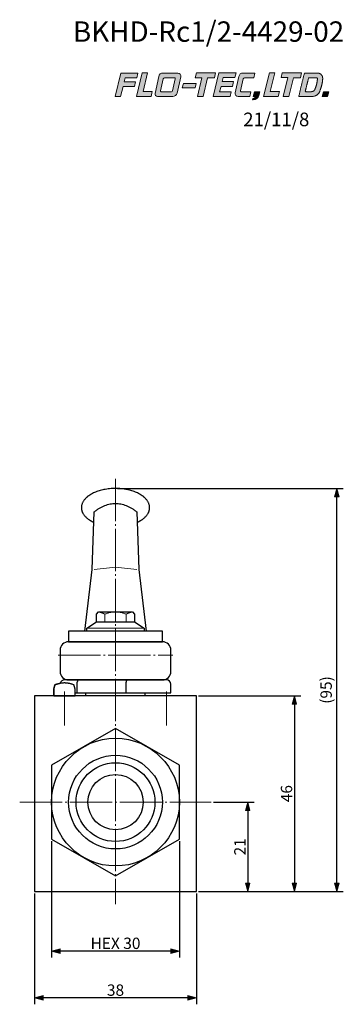
# Model space of a CAD drawing. Units: millimetres. Extents: x -167 to 144, y -102 to 129.
# Drawn here: x 68 to 144, y -102 to 129 of the extents above; entities that cross this region are included whole.
import ezdxf

# ---------------------------------------------------------------- set-up
doc = ezdxf.new("R2010")
doc.units = ezdxf.units.MM
doc.header["$PDMODE"] = 1
doc.header["$PDSIZE"] = -2
doc.linetypes.add('破線の種類-9', pattern=[11.75, 10, -0.7000000000000002, 0.3499999999999994, -0.7000000000000002])
for name, color, linetype in [('Dimension', 7, 'Continuous'), ('Lever', 7, 'Continuous'), ('Paper 和文', 7, 'Continuous'), ('Valve', 7, 'Continuous')]:
    doc.layers.add(name, color=color, linetype=linetype)
doc.styles.add('Osaka', font='txt', dxfattribs={"bigfont": 'Osaka'})
doc.styles.add('ＶＷゴシック Std W5', font='ＶＷゴシック Std W5')
doc.dimstyles.new('FLO-TEC', dxfattribs={"dimtxt": 2.664207175925926, "dimasz": 1.9998779296875, "dimexe": 1.5, "dimexo": 0.4999999999999999, "dimgap": 0.4999999999999999, "dimtad": 1, "dimdec": 3, "dimdsep": 46, "dimtxsty": 'Osaka', "dimblk": 'VW_FILLEDARROW', "dimblk1": 'VW_FILLEDARROW', "dimblk2": 'VW_FILLEDARROW', "dimcen": 0, "dimadec": 0, "dimazin": 0, "dimtfac": 0.75, "dimtdec": 3, "dimtix": 1, "dimtofl": 0, "dimtmove": 0, "dimatfit": 0, "dimldrblk": 'VW_FILLEDARROW', "dimfxl": 1, "dimfrac": 2, "dimtolj": 1, "dimarcsym": 0})

# ---------------------------------------------------------------- blocks, each defined once
blk = doc.blocks.new('グループ')
at = {"linetype": 'Continuous', "lineweight": 0, "transparency": 33554687}
for points in [[(88.74778117760678, 115.1017114179378), (92.75528850182553, 115.1017114179378), (92.48243693932554, 114.0137158124858), (89.74293145972484, 114.0137158124691), (89.51062867109636, 113.0655566327816), (92.19632175920401, 113.0655566327816), (91.93749173533249, 111.9639184491879), (89.25217760772833, 111.9639184491879), (88.6659257088568, 109.6079209991011), (87.38428128611375, 109.6079209991011), (88.74778117760678, 115.1017114179378)], [(93.73641724531512, 115.1392285077816), (95.00479805043665, 115.1392285077816), (93.94067695668664, 110.7599609296566), (96.09506741892625, 110.7599609296566), (95.82183689592276, 109.6079209991295), (92.38693889245056, 109.6079209991011), (93.73641724531512, 115.1392285077816)], [(106.4588792678846, 115.1574186119483), (110.9927627314262, 115.1574186119483), (110.7024789857665, 114.0220529435455), (109.1021287796033, 114.0220529435455), (108.0391445673638, 109.6079209991011), (106.7214988967908, 109.6079209991011), (107.7568189922769, 114.0220529435455), (106.1682165617214, 114.0220529435455), (106.4588792678846, 115.1574186119483)], [(111.7563681459228, 115.1407443497955), (115.7894553041259, 115.1407443497955), (115.5249408727023, 114.0743494930247), (112.7638346444037, 114.0743494930247), (112.517320836895, 113.1170952612538), (115.2164670228759, 113.1170952612538), (114.9538473939697, 111.9813506323476), (112.2547012079887, 111.9813506323476), (111.9291741355061, 110.6932638810455), (114.6635636483099, 110.6932638810455), (114.4187551630669, 109.6079209991011), (110.4015843460096, 109.6079209991011), (111.7563681459228, 115.1407443497955)], [(123.6047577672335, 115.1324072187192), (124.8780650589002, 115.1324072187192), (123.823417977737, 110.7527606800907), (125.9850086895426, 110.7527606800907), (125.713294008553, 109.6079209991011), (122.2518687698377, 109.6079209991011), (123.6047577672335, 115.1324072187192)], [(126.6497054126328, 115.1399864288358), (131.1915470467474, 115.1399864288358), (130.9016422615912, 114.00537868144), (129.2918180428412, 114.00537868144), (128.2136754104627, 109.6079209991483), (126.886555727303, 109.6079209991011), (127.9578770706189, 114.0228108645997), (126.3654850350287, 114.0228108645997), (126.6497054126328, 115.1399864288358)], [(103.4135526619818, 112.6687849856462), (106.4497842158012, 112.6687849856462), (106.1860277053846, 111.6099693389448), (103.1596491246554, 111.6099693389448), (103.4135526619818, 112.6687849856462)], [(136.2980398310356, 110.7110750247087), (137.5603572681016, 110.7110750247087), (137.2734841669731, 109.6079209991011), (136.0331464391085, 109.6227004587365), (136.2980398310356, 110.7110750247087)]]:
    blk.add_hatch(color=7, dxfattribs=at).paths.add_polyline_path(points)
h = blk.add_hatch(color=7, dxfattribs=at)
edge = h.paths.add_edge_path()
edge.add_line((97.63045614146876, 114.3210880743178), (96.76094337854079, 110.3358212442311))
edge.add_arc((97.34715283538678, 110.207920999101), 0.5999999999999969, 167.691984182572, 218.8459920912872)
edge.add_arc((97.34715283538677, 110.207920999101), 0.5999999999999783, 218.8459920912866, 269.9999999999997)
edge.add_line((97.34715283538677, 109.6079209991011), (100.9503525442758, 109.6079209991011))
edge.add_arc((100.9503525442759, 110.607920999101), 0.9999999999999826, 269.9999999999994, 347.4436197330575)
edge.add_line((101.9264350975691, 110.3905207940494), (102.7873250203612, 114.2557408555649))
edge.add_arc((102.1040672330559, 114.4079209991011), 0.7000000000000414, 347.443619733059, 398.7218098665282)
edge.add_arc((102.1040672330559, 114.4079209991011), 0.7000000000000031, 38.72180986652859, 90.00000000000009)
edge.add_line((102.1040672330559, 115.1079209991011), (98.60747190287877, 115.1079209991011))
edge.add_arc((98.60747190287874, 114.1079209991011), 0.9999999999999967, 89.99999999999861, 167.6919841825728)
edge.add_line((97.63045614146876, 114.3210880743178), (97.63045614146876, 114.3210880743178))
edge = h.paths.add_edge_path()
edge.add_arc((98.25159663703683, 110.9079209991011), 0.1999999999999964, 218.7193773003487, 270.0000000000087, ccw=False)
edge.add_arc((98.25159663703683, 110.9079209991011), 0.1999999999999856, 167.4387546006855, 218.7193773003442, ccw=False)
edge.add_line((98.05638381908435, 110.9514176162919), (98.68511561689974, 113.7731659248873))
edge.add_arc((98.97793484382846, 113.7079209991011), 0.2999999999999938, 90.0000000000008, 167.4387546006831, ccw=False)
edge.add_line((98.97793484382846, 114.0079209991011), (101.3266828369343, 114.0079209991011))
edge.add_arc((101.3266828369343, 113.8079209991011), 0.1999999999999865, 38.61000753979238, 90.00000000000279, ccw=False)
edge.add_arc((101.3266828369343, 113.8079209991011), 0.2000000000000047, -12.779984920413199, 38.61000753978948, ccw=False)
edge.add_line((101.52172817456, 113.7636794318767), (100.8815947169581, 110.9415586482645))
edge.add_arc((100.5890267105195, 111.0079209991011), 0.300000000000001, 269.9999999999965, 347.22001507958674, ccw=False)
edge.add_line((100.5890267105195, 110.7079209991011), (98.25159663703685, 110.7079209991011))
h = blk.add_hatch(color=7, dxfattribs=at)
edge = h.paths.add_edge_path()
edge.add_line((119.0021287796033, 109.6079209991011), (119.2471287796033, 110.7079209991011))
edge.add_line((119.2471287796033, 110.7079209991011), (117.0515966370369, 110.7079209991011))
edge.add_arc((117.0515966370369, 110.9079209991011), 0.2000000000000018, 167.4387546006854, 269.9999999999998, ccw=False)
edge.add_line((116.8563838190844, 110.9514176162919), (117.4851156168997, 113.7731659248873))
edge.add_arc((117.7779348438285, 113.707920999101), 0.3000000000000079, 90.0000000000008, 167.4387546006838, ccw=False)
edge.add_line((117.7779348438285, 114.0079209991011), (119.9821287796033, 114.0079209991011))
edge.add_line((119.9821287796033, 114.0079209991011), (120.2271287796033, 115.1079209991011))
edge.add_line((120.2271287796033, 115.1079209991011), (117.4074719028788, 115.1079209991011))
edge.add_arc((117.4074719028788, 114.1079209991011), 0.9999999999999897, 89.99999999999974, 167.6919841825722)
edge.add_line((116.4304561414688, 114.3210880743178), (115.5874124783637, 110.4571379517528))
edge.add_arc((116.2713235113507, 110.3079209991011), 0.7000000000000037, 167.6919841825718, 270.0000000000001)
edge.add_line((116.2713235113507, 109.6079209991011), (119.0021287796033, 109.6079209991011))
h = blk.add_hatch(color=7, dxfattribs=at)
h.paths.add_polyline_path([(131.8342812861137, 115.1079209991011), (130.5021287796033, 109.6079209991011), (133.6718282407985, 109.607920999101), (133.9578744277876, 109.6295766273446), (134.2374000780547, 109.6940498634074), (134.5040332931084, 109.7998710142031), (134.7516960626514, 109.9446278444666), (134.9747428152446, 110.125020564617), (135.1680891113564, 110.3369370507749), (135.3273275451858, 110.5755465822634), (135.4488282132328, 110.8354099598097), (135.5551146194471, 111.1162543324344), (135.6889687861137, 111.4891709991011), (135.8051146194471, 111.8537543324344), (135.9035521194471, 112.2100043324344), (135.9842812861137, 112.5579209991011), (136.0473021194471, 112.8975043324344), (136.0926146194471, 113.2287543324344), (136.1202187861138, 113.5516709991011), (136.1301146194471, 113.8662543324344), (136.1302409276474, 113.9038941761359), (136.1248334755561, 114.0217840164261), (136.1078723422732, 114.1385726072196), (136.0795215708736, 114.2531304037365), (136.0400553616506, 114.3643494367808), (135.9898554201312, 114.4711540286915), (135.9294072653332, 114.5725111969791), (135.8592955339684, 114.6674406450277), (135.7801983260092, 114.7550242432342), (135.692880646305, 114.8344149088874), (135.5981870056822, 114.9048447989012), (135.4970332530838, 114.9656327361669), (135.3903977177493, 115.016190797697), (135.2793117471027, 115.0560300008427), (135.1648497318651, 115.0847650325896), (135.0481187148641, 115.102117976192), (134.9302476840428, 115.1079209991011)])
h.paths.add_polyline_path([(133.5034927593243, 110.7329209991011), (132.0182050328585, 110.7329209991011), (132.8342812861137, 114.0079209991011), (134.6522820365683, 114.0079209991011), (134.6786539688891, 114.0065261502659), (134.7047316223372, 114.0023571685864), (134.7302240018363, 113.9954605748567), (134.7548466432598, 113.9859133267225), (134.7783247877058, 113.9738219599273), (134.8003964474749, 113.9593213995023), (134.8208153295358, 113.942573454166), (134.8393535838576, 113.9237650107348), (134.8558043459407, 113.903105948692), (134.8699840451744, 113.8808267981866), (134.8817344532632, 113.8571761675956), (134.8909244498626, 113.8324179693553), (134.8974514857243, 113.8068284750175), (134.9012427270214, 113.7806932323932), (134.9022558680857, 113.7543038791842), (134.9004796034882, 113.7279548886593), (134.8384479527804, 113.2141709991011), (134.8108437861138, 113.0149522491011), (134.7759479527804, 112.8141709991011), (134.7337604527804, 112.6118272491011), (134.6842812861138, 112.4079209991011), (134.6275104527804, 112.2024522491011), (134.5634479527804, 111.9954209991011), (134.4920937861137, 111.7868272491011), (134.4134479527804, 111.5766709991011), (134.2953660329362, 111.2739926602599), (134.2403702836991, 111.1592330076837), (134.1688579624509, 111.0539700122711), (134.0824319656899, 110.9605630672541), (133.9830294690687, 110.8811058211464), (133.8728785070153, 110.8173792501398), (133.7544480329674, 110.7708117388222), (133.6303925795821, 110.7424470639796)])
h = blk.add_hatch(color=7, dxfattribs=at)
edge = h.paths.add_edge_path()
edge.add_line((119.8342812861137, 109.6079209991011), (120.0942812861137, 110.7079209991011))
edge.add_line((120.0942812861137, 110.7079209991011), (121.3442812861137, 110.7079209991011))
edge.add_line((121.3442812861137, 110.7079209991011), (121.1360731497966, 109.8359417246878))
edge.add_arc((119.8229865880481, 110.149475903615), 1.349999999999992, 270, 346.5705699806884, ccw=False)
edge.add_line((119.8229865880481, 108.799475903615), (119.6425785691655, 108.799475903615))
edge.add_line((119.6425785691655, 108.799475903615), (119.7002516207876, 109.057920999101))
edge.add_line((119.7002516207876, 109.057920999101), (119.8029676839957, 109.0897525387461))
edge.add_arc((119.4773564665487, 110.1404557961279), 1.099999999999999, 287.2181231281101, 327.1110826105738)
edge.add_line((120.4010538719469, 109.5431425589896), (120.4429431524988, 109.6079209991011))
edge.add_line((120.4429431524988, 109.6079209991011), (119.8342812861137, 109.6079209991011))
at = {"color": 7, "linetype": 'Continuous', "lineweight": 5, "transparency": 33554687, "flags": 128}
for points in [[(88.74778117760678, 115.1017114179378), (92.75528850182553, 115.1017114179378), (92.48243693932554, 114.0137158124858), (89.74293145972484, 114.0137158124691), (89.51062867109636, 113.0655566327816), (92.19632175920401, 113.0655566327816), (91.93749173533249, 111.9639184491879), (89.25217760772833, 111.9639184491879), (88.6659257088568, 109.6079209991011), (87.38428128611375, 109.6079209991011), (88.74778117760678, 115.1017114179378)], [(93.73641724531512, 115.1392285077816), (95.00479805043665, 115.1392285077816), (93.94067695668664, 110.7599609296566), (96.09506741892625, 110.7599609296566), (95.82183689592276, 109.6079209991295), (92.38693889245056, 109.6079209991011), (93.73641724531512, 115.1392285077816)], [(106.4588792678846, 115.1574186119483), (110.9927627314262, 115.1574186119483), (110.7024789857665, 114.0220529435455), (109.1021287796033, 114.0220529435455), (108.0391445673638, 109.6079209991011), (106.7214988967908, 109.6079209991011), (107.7568189922769, 114.0220529435455), (106.1682165617214, 114.0220529435455), (106.4588792678846, 115.1574186119483)], [(111.7563681459228, 115.1407443497955), (115.7894553041259, 115.1407443497955), (115.5249408727023, 114.0743494930247), (112.7638346444037, 114.0743494930247), (112.517320836895, 113.1170952612538), (115.2164670228759, 113.1170952612538), (114.9538473939697, 111.9813506323476), (112.2547012079887, 111.9813506323476), (111.9291741355061, 110.6932638810455), (114.6635636483099, 110.6932638810455), (114.4187551630669, 109.6079209991011), (110.4015843460096, 109.6079209991011), (111.7563681459228, 115.1407443497955)], [(123.6047577672335, 115.1324072187192), (124.8780650589002, 115.1324072187192), (123.823417977737, 110.7527606800907), (125.9850086895426, 110.7527606800907), (125.713294008553, 109.6079209991011), (122.2518687698377, 109.6079209991011), (123.6047577672335, 115.1324072187192)], [(126.6497054126328, 115.1399864288358), (131.1915470467474, 115.1399864288358), (130.9016422615912, 114.00537868144), (129.2918180428412, 114.00537868144), (128.2136754104627, 109.6079209991483), (126.886555727303, 109.6079209991011), (127.9578770706189, 114.0228108645997), (126.3654850350287, 114.0228108645997), (126.6497054126328, 115.1399864288358)], [(103.4135526619818, 112.6687849856462), (106.4497842158012, 112.6687849856462), (106.1860277053846, 111.6099693389448), (103.1596491246554, 111.6099693389448), (103.4135526619818, 112.6687849856462)], [(136.2980398310356, 110.7110750247087), (137.5603572681016, 110.7110750247087), (137.2734841669731, 109.6079209991011), (136.0331464391085, 109.6227004587365), (136.2980398310356, 110.7110750247087)]]:
    blk.add_lwpolyline(points, dxfattribs=at)
for points in [[(97.63045614146876, 114.3210880743178), (96.76094337854079, 110.3358212442311, 0.2269833985852579), (96.87985199701924, 109.8315834824209, 0.2269833985852481), (97.34715283538677, 109.6079209991011), (100.9503525442758, 109.6079209991011, 0.3513888176622519), (101.9264350975691, 110.3905207940494), (102.7873250203612, 114.2557408555649, 0.2275532326579313), (102.6502018778438, 114.8457987785811, 0.2275532326579418), (102.1040672330559, 115.1079209991011), (98.60747190287877, 115.1079209991011, 0.3526067844711759), (97.63045614146876, 114.3210880743178)], [(98.25159663703685, 110.7079209991011, -0.2275643963589137), (98.0955528556193, 110.7828196870339, -0.2275643963589074), (98.05638381908435, 110.9514176162919), (98.68511561689974, 113.7731659248873, -0.3513649685694437), (98.97793484382846, 114.0079209991011), (101.3266828369343, 114.0079209991011, -0.2280663793917075), (101.482965135108, 113.932724217319, -0.2280663793916724), (101.52172817456, 113.7636794318767), (100.8815947169581, 110.9415586482645, -0.3502930649592643), (100.5890267105195, 110.7079209991011)], [(119.0021287796033, 109.6079209991011), (119.2471287796033, 110.7079209991011), (117.0515966370369, 110.7079209991011, -0.4799850865730068), (116.8563838190844, 110.9514176162919), (117.4851156168997, 113.7731659248873, -0.3513649685694465), (117.7779348438285, 114.0079209991011), (119.9821287796033, 114.0079209991011), (120.2271287796033, 115.1079209991011), (117.4074719028788, 115.1079209991011, 0.3526067844711679), (116.4304561414688, 114.3210880743178), (115.5874124783637, 110.4571379517528, 0.4786263258186678), (116.2713235113507, 109.6079209991011)], [(119.8342812861137, 109.6079209991011), (120.0942812861137, 110.7079209991011), (121.3442812861137, 110.7079209991011), (121.1360731497966, 109.8359417246878, -0.3471147579641498), (119.8229865880481, 108.799475903615), (119.6425785691655, 108.799475903615), (119.7002516207876, 109.057920999101), (119.8029676839957, 109.0897525387461, 0.1758454467432066), (120.4010538719469, 109.5431425589896), (120.4429431524988, 109.6079209991011)]]:
    blk.add_lwpolyline(points, format="xyb", close=True, dxfattribs=at)
at = {"color": 7, "linetype": 'Continuous', "lineweight": 5, "transparency": 33554687}
for points, weights, knots in [([(131.8342812861137, 115.1079209991011), (131.1682050328585, 112.3579209991011), (130.5021287796033, 109.6079209991011), (132.0869785102009, 109.6079209991011), (133.6718282407985, 109.607920999101), (134.9842812861138, 109.6079209991011), (135.4488282132328, 110.8354099598097), (135.5019714163399, 110.975832146122), (136.1259479527804, 112.6245876657678), (136.1301777735472, 113.8850742542852), (136.1302409276474, 113.9038941761359), (136.1319128515106, 114.4021274873674), (135.7801983260091, 114.7550242432342), (135.4284838005077, 115.107920999101), (134.9302476840428, 115.1079209991011), (133.3822644850783, 115.1079209991011), (131.8342812861137, 115.1079209991011)], [1, 1, 1, 1, 1, 0.8227858708602165, 1, 1, 1, 1, 1, 0.9235581654966135, 1, 0.9235581654966291, 1, 1, 1], [0, 0, 0, 0.2697997792928876, 0.2697997792928876, 0.4209182721695691, 0.4209182721695691, 0.5238857615118528, 0.5238857615118528, 0.5382020827146862, 0.6919796662149781, 0.6943104705939392, 0.6943104705939392, 0.7512986814593684, 0.7512986814593684, 0.8082868923247941, 0.8082868923247941, 1, 1, 1]), ([(133.5034927593243, 110.7329209991011), (132.7608488960914, 110.7329209991011), (132.0182050328585, 110.7329209991011), (132.4262431594861, 112.3704209991011), (132.8342812861137, 114.0079209991011), (133.743281661341, 114.0079209991011), (134.6522820365683, 114.0079209991011), (134.7647470126505, 114.0079209991011), (134.8393535838576, 113.9237650107348), (134.9139601550647, 113.8396090223686), (134.9004796034882, 113.7279548886593), (134.8694637781343, 113.4710629438802), (134.7426146194471, 112.4204209991011), (134.3544069928583, 111.4253318296805), (134.2953660329362, 111.2739926602599), (134.0842812861138, 110.732920999101), (133.5034927593243, 110.7329209991011)], [1, 1, 1, 1, 1, 1, 1, 0.9119693104855682, 1, 0.9119693104855592, 1, 1, 1, 1, 1, 0.8256649152407447, 1], [0, 0, 0, 0.1436630509143421, 0.1436630509143421, 0.4701207837125798, 0.4701207837125798, 0.6459651872722444, 0.6459651872722444, 0.6658061164748137, 0.6658061164748137, 0.6856470456773801, 0.6856470456773801, 0.735703198041121, 0.8903677242989514, 0.9181091180088048, 0.9181091180088048, 1, 1, 1])]:
    blk.add_rational_spline(points, weights, degree=2, knots=knots, dxfattribs=at)
blk = doc.blocks.new('グループ-1')
at = {"color": 7, "transparency": 33554687, "insert": (0, 0), "char_height": 3.197048611111111, "attachment_point": 4, "line_spacing_factor": 1.12471956792688, "style": 'Osaka'}
blk.add_mtext('21/11/8', dxfattribs=at)
blk = doc.blocks.new('グループ-2')
at = {"color": 7, "transparency": 33554687}
blk.add_blockref('グループ-1', (0, 0), dxfattribs=at)
blk = doc.blocks.new('日付スタンプ')
at = {"color": 7, "transparency": 33554687}
blk.add_blockref('グループ-2', (0, 0), dxfattribs=at)
blk = doc.blocks.new('グループ-13')
at = {"color": 7, "linetype": 'Continuous', "lineweight": 25, "transparency": 33554687}
for p, q in [((68.47231927710766, -31.20052409638504), (68.47231927710766, -77.20052409638504)), ((106.4723192771077, -31.20052409638504), (68.47231927710766, -31.20052409638504)), ((106.4723192771077, -77.20052409638504), (106.4723192771077, -31.20052409638504)), ((68.47231927710766, -77.20052409638504), (106.4723192771077, -77.20052409638504))]:
    blk.add_line(p, q, dxfattribs=at)
blk = doc.blocks.new('グループ-14')
at = {"color": 7, "linetype": 'Continuous', "lineweight": 25, "transparency": 33554687}
for p, q in [((87.47281927710765, -38.88052409638505), (72.47231927710766, -47.54052409638504)), ((102.4723192771077, -47.54052409638504), (87.47281927710765, -38.88052409638505)), ((72.47231927710766, -47.54052409638504), (72.47231927710766, -64.86052409638503)), ((102.4723192771077, -64.86052409638503), (102.4723192771077, -47.54052409638504)), ((72.47231927710766, -64.86052409638503), (87.47281927710765, -73.52052409638503)), ((87.47281927710765, -73.52052409638503), (102.4723192771077, -64.86052409638503))]:
    blk.add_line(p, q, dxfattribs=at)
for centre, major_axis, ratio in [((87.47231927710766, -56.20052409638504), (-15, 0), 1), ((87.47231927710766, -56.20052409638504), (-11, 0), 1), ((87.47231927710766, -56.20052409638504), (-9.25, 0), 1), ((87.47231927710766, -56.20052409638504), (-6.5, 0), 1), ((87.47231927710767, -56.20102409638503), (0, 6.5), 0.9999230769230766)]:
    blk.add_ellipse(centre, major_axis=major_axis, ratio=ratio, dxfattribs=at)
blk = doc.blocks.new('グループ-15')
at = {"color": 7, "linetype": 'Continuous', "lineweight": 25, "transparency": 33554687}
for p, q in [((99.47232927710769, -27.50052409638504), (75.47232927710766, -27.50052409638504)), ((72.97231927710766, -29.54959800945852), (73.22231927710766, -28.64959811686592)), ((72.97231927710766, -31.20052409638504), (72.97231927710766, -29.54959800945852)), ((73.22231927710766, -28.64959811686592), (74.568306927675, -28.27301775482596)), ((78.47232927710768, -30.50052409638504), (78.47232927710768, -28.00052409638504)), ((89.97232927710768, -30.50052409638504), (89.97232927710768, -28.00052409638504)), ((100.4723192771077, -30.50052409638504), (100.4723192771077, -28.50051409638503)), ((77.97231927710767, -30.50052409638504), (100.4723192771077, -30.50052409638504)), ((80.4723292771076, -31.20052409638504), (80.4723292771076, -30.50052409638504)), ((94.47232927710768, -31.20052409638504), (94.47232927710768, -30.50052409638504))]:
    blk.add_line(p, q, dxfattribs=at)
for centre, radius, start, end in [((75.47232927710766, -28.50051409638503), 0.9999899999999968, 90, 165.8748667699925), ((78.97232927710768, -28.00052409638504), 0.5, 90, 180), ((90.47232927710768, -28.00052409638504), 0.5, 90, 180), ((99.47232927710769, -28.50051409638503), 0.9999899999999684, 0, 90)]:
    blk.add_arc(centre, radius, start, end, dxfattribs=at)
blk.add_open_spline([(73.22231927710766, -28.64960409638504), (75.47231927710766, -27.75145594823689), (77.72231927710766, -28.64960409638504), (77.84731927710767, -29.09960409638504), (77.97231927710767, -29.54960409638504), (77.97231927710767, -30.37506409638504), (77.97231927710767, -31.20052409638504), (75.47231927710767, -31.20052409638504), (72.97231927710766, -31.20052409638504), (72.97231927710766, -30.37506409638504), (72.97231927710766, -29.54960409638504), (73.09731927710766, -29.09960409638504), (73.22231927710766, -28.64960409638504)], degree=2, knots=[0, 0, 0, 0.3226898089861965, 0.3226898089861965, 0.3848982938755497, 0.3848982938755497, 0.4948477119324438, 0.4948477119324438, 0.8278420970537536, 0.8278420970537536, 0.9377915151106473, 0.9377915151106473, 1, 1, 1], dxfattribs=at)
blk = doc.blocks.new('グループ-16')
at = {"color": 7, "transparency": 33554687}
for name in ['グループ-15', 'グループ-13', 'グループ-14']:
    blk.add_blockref(name, (0, 0), dxfattribs=at)
blk = doc.blocks.new('グループ-20')
at = {"color": 7, "linetype": 'Continuous', "lineweight": 25, "transparency": 33554687}
blk.add_line((82.97231927710766, -13.85051409638504), (91.97231927710766, -13.85051409638504), dxfattribs=at)
at = {"color": 7, "linetype": 'Continuous', "lineweight": 13, "transparency": 33554687}
for p, q in [((84.97231927710766, -13.85051409638504), (84.97231927710766, -12.05051409638506)), ((89.97231927710766, -13.85051409638504), (89.97231927710766, -12.05051409638506)), ((80.72231927710769, -15.35051409638504), (94.22231927710766, -15.35051409638504))]:
    blk.add_line(p, q, dxfattribs=at)
at = {"color": 7, "linetype": 'Continuous', "lineweight": 25, "transparency": 33554687, "flags": 128}
blk.add_lwpolyline([(83.47231927710766, -11.50052409638505), (91.47231927710766, -11.50052409638505), (91.97231927710766, -12.00052409638505), (91.97231927710766, -13.85051409638504), (94.22231927710766, -15.35051409638504), (94.22231927710766, -16.00052409638505), (80.72231927710769, -16.00052409638505), (80.72231927710769, -15.35051409638504), (82.97231927710766, -13.85051409638504), (82.97231927710766, -12.00052409638505)], close=True, dxfattribs=at)
at = {"color": 7, "linetype": 'Continuous', "lineweight": 13, "transparency": 33554687}
for points in [[(83.47231927710766, -11.50052409638505), (84.52170199315711, -11.72563195646735), (84.97231927710764, -12.05051409638506)], [(84.97231927710764, -12.05051409638506), (87.47231927710764, -10.95279742971837), (89.97231927710766, -12.05051409638506)], [(91.47231927710766, -11.50052409638505), (90.42293656105834, -11.72563195646735), (89.97231927710766, -12.05051409638506)]]:
    blk.add_open_spline(points, degree=2, dxfattribs=at)
blk = doc.blocks.new('グループ-21')
at = {"color": 7, "linetype": 'Continuous', "lineweight": 25, "transparency": 33554687}
for p, q in [((81.97231927710766, -1.50052409638505), (82.47231927710766, 11.99947590361495)), ((92.47231927710766, 11.99947590361495), (92.97231927710766, -1.50052409638505)), ((80.26643692416656, -16.00052409638505), (81.97231927710766, -1.50052409638505)), ((92.97231927710766, -1.50052409638505), (94.67820163004882, -16.00052409638505))]:
    blk.add_line(p, q, dxfattribs=at)
at = {"color": 7, "linetype": 'Continuous', "lineweight": 13, "transparency": 33554687, "flags": 128}
blk.add_lwpolyline([(82.47231927710766, -1.50052409638505), (87.47231927710766, -1.00052409638505), (92.47231927710766, -1.50052409638505)], dxfattribs=at)
at = {"color": 7, "linetype": 'Continuous', "lineweight": 25, "transparency": 33554687, "flags": 128}
blk.add_lwpolyline([(98.47231927710766, -16.00052409638505), (76.47231927710769, -16.00052409638505), (76.47231927710769, -18.50052409638505), (98.47231927710766, -18.50052409638505)], close=True, dxfattribs=at)
blk.add_lwpolyline([(100.4723192771077, -20.50051409638505, 0.4142135623730951), (98.47232927710766, -18.50052409638505), (76.47230927710768, -18.50052409638505, 0.4142135623730955), (74.47231927710769, -20.50051409638505), (74.47231927710769, -25.50053409638505, 0.4142135623730951), (76.47230927710768, -27.50052409638505), (98.47232927710766, -27.50052409638505, 0.4142135623730955), (100.4723192771077, -25.50053409638505)], format="xyb", close=True, dxfattribs=at)
at = {"color": 7, "linetype": 'Continuous', "lineweight": 25, "transparency": 33554687}
blk.add_open_spline([(92.56393175973962, 9.525939231176807), (93.6663181794318, 10.03415635409377), (95.47231927710766, 11.7937045376749), (95.47231927710766, 14.205247269555), (93.32872573765871, 16.2937045376749), (89.61591281655672, 17.49947590361495), (85.32872573765871, 17.49947590361495), (81.61591281655666, 16.2937045376749), (79.47231927710769, 14.205247269555), (79.47231927710769, 11.7937045376749), (81.27832037478356, 10.0341563540938), (82.38070679447576, 9.525939231176807)], degree=2, knots=[0, 0, 0, 0.0731076576653601, 0.17983074324903, 0.2865538288326999, 0.393276914416369, 0.5000000000000318, 0.6067230855836877, 0.7134461711673409, 0.8201692567509965, 0.9268923423346522, 1, 1, 1], dxfattribs=at)
blk.add_open_spline([(82.47231927710766, 11.99947590361495), (87.47231927710764, 15.99124545094006), (92.47231927710766, 11.99947590361495)], degree=2, dxfattribs=at)
at = {"color": 7, "transparency": 33554687}
blk.add_blockref('グループ-20', (0, 0), dxfattribs=at)
blk = doc.blocks.new('VW_FILLEDARROW')
at = {"linetype": 'Continuous', "lineweight": 0, "transparency": 16777216}
blk.add_hatch(color=0, dxfattribs=at).paths.add_polyline_path([(-1, 0.2679491924311228), (0, 0), (-1, -0.267949192431123)])
at = {"color": 0, "linetype": 'Continuous', "lineweight": 5, "transparency": 16777216, "flags": 128}
blk.add_lwpolyline([(-1, 0.2679491924311228), (0, 0), (-1, -0.267949192431123)], close=True, dxfattribs=at)
blk = doc.blocks.new('*D25')
at = {"layer": 'Defpoints', "color": 0, "transparency": 33554687}
for p in [(71, -76), (109, -76), (71, -101)]:
    blk.add_point(p, dxfattribs=at)
at = {"layer": 'Dimension', "color": 0, "linetype": 'Continuous', "lineweight": -2, "transparency": 33554687}
for p, q in [((71, -76.5), (71, -102.5)), ((109, -76.5), (109, -102.5)), ((107.0001220703125, -101), (72.9998779296875, -101))]:
    blk.add_line(p, q, dxfattribs=at)
at = {"layer": 'Dimension', "color": 0, "lineweight": -2, "xscale": 1.9998779296875, "yscale": 1.9998779296875, "zscale": 1.9998779296875, "rotation": 180}
blk.add_blockref('VW_FILLEDARROW', (71, -101), dxfattribs=at)
at = {"layer": 'Dimension', "color": 0, "lineweight": -2, "xscale": 1.9998779296875, "yscale": 1.9998779296875, "zscale": 1.9998779296875}
blk.add_blockref('VW_FILLEDARROW', (109, -101), dxfattribs=at)
at = {"layer": 'Dimension', "color": 0, "lineweight": 5, "transparency": 33554687, "insert": (90, -99.16789641203702), "char_height": 2.664207175925926, "attachment_point": 5, "style": 'Osaka'}
blk.add_mtext('\\A1;38', dxfattribs=at)
blk = doc.blocks.new('*D26')
at = {"layer": 'Defpoints', "color": 0, "transparency": 33554687}
for p in [(75, -63.66), (105, -63.66), (75, -89.99999999999999)]:
    blk.add_point(p, dxfattribs=at)
at = {"layer": 'Dimension', "color": 0, "linetype": 'Continuous', "lineweight": -2, "transparency": 33554687}
for p, q in [((75, -64.16), (75, -91.49999999999999)), ((105, -64.16), (105, -91.49999999999999)), ((103.0001220703125, -89.99999999999999), (76.9998779296875, -89.99999999999999))]:
    blk.add_line(p, q, dxfattribs=at)
at = {"layer": 'Dimension', "color": 0, "lineweight": -2, "xscale": 1.9998779296875, "yscale": 1.9998779296875, "zscale": 1.9998779296875, "rotation": 180}
blk.add_blockref('VW_FILLEDARROW', (75, -89.99999999999999), dxfattribs=at)
at = {"layer": 'Dimension', "color": 0, "lineweight": -2, "xscale": 1.9998779296875, "yscale": 1.9998779296875, "zscale": 1.9998779296875}
blk.add_blockref('VW_FILLEDARROW', (105, -89.99999999999999), dxfattribs=at)
at = {"layer": 'Dimension', "color": 0, "lineweight": 5, "transparency": 33554687, "insert": (90, -88.16789641203702), "char_height": 2.664207175925926, "attachment_point": 5, "style": 'Osaka'}
blk.add_mtext('\\A1;HEX 30', dxfattribs=at)
blk = doc.blocks.new('*D27')
at = {"layer": 'Defpoints', "color": 0, "transparency": 33554687}
for p in [(109, -30), (109, -76), (132, -76)]:
    blk.add_point(p, dxfattribs=at)
at = {"layer": 'Dimension', "color": 0, "linetype": 'Continuous', "lineweight": -2, "transparency": 33554687}
for p, q in [((109.5, -30), (133.5, -30)), ((132, -31.9998779296875), (132, -74.0001220703125)), ((109.5, -76), (133.5, -76))]:
    blk.add_line(p, q, dxfattribs=at)
at = {"layer": 'Dimension', "color": 0, "lineweight": -2, "xscale": 1.9998779296875, "yscale": 1.9998779296875, "zscale": 1.9998779296875}
for p, rotation in [((132, -30), 90), ((132, -76), 270)]:
    blk.add_blockref('VW_FILLEDARROW', p, dxfattribs=dict(at, rotation=rotation))
at = {"layer": 'Dimension', "color": 0, "lineweight": 5, "transparency": 33554687, "insert": (130.167896412037, -53), "char_height": 2.664207175925926, "attachment_point": 5, "rotation": 90, "style": 'Osaka'}
blk.add_mtext('\\A1;46', dxfattribs=at)
blk = doc.blocks.new('*D28')
at = {"layer": 'Defpoints', "color": 0, "transparency": 33554687}
for p in [(112.5, -55), (109, -76), (121.0457620394763, -76)]:
    blk.add_point(p, dxfattribs=at)
at = {"layer": 'Dimension', "color": 0, "linetype": 'Continuous', "lineweight": -2, "transparency": 33554687}
for p, q in [((113, -55), (122.5457620394763, -55)), ((121.0457620394763, -56.9998779296875), (121.0457620394763, -74.0001220703125)), ((109.5, -76), (122.5457620394763, -76))]:
    blk.add_line(p, q, dxfattribs=at)
at = {"layer": 'Dimension', "color": 0, "lineweight": -2, "xscale": 1.9998779296875, "yscale": 1.9998779296875, "zscale": 1.9998779296875}
for p, rotation in [((121.0457620394763, -55), 90), ((121.0457620394763, -76), 270)]:
    blk.add_blockref('VW_FILLEDARROW', p, dxfattribs=dict(at, rotation=rotation))
at = {"layer": 'Dimension', "color": 0, "lineweight": 5, "transparency": 33554687, "insert": (119.2136584515133, -65.5), "char_height": 2.664207175925926, "attachment_point": 5, "rotation": 90, "style": 'Osaka'}
blk.add_mtext('\\A1;21', dxfattribs=at)
blk = doc.blocks.new('*D41')
at = {"layer": 'Defpoints', "color": 0, "transparency": 33554687}
for p in [(90, 18.69999999999999), (142, 18.69999999999999), (109, -76)]:
    blk.add_point(p, dxfattribs=at)
at = {"layer": 'Dimension', "color": 0, "linetype": 'Continuous', "lineweight": -2, "transparency": 33554687}
for p, q in [((90.5, 18.69999999999999), (143.5, 18.69999999999999)), ((142, -74.0001220703125), (142, 16.70012207031249)), ((109.5, -76), (143.5, -76))]:
    blk.add_line(p, q, dxfattribs=at)
at = {"layer": 'Dimension', "color": 0, "lineweight": -2, "xscale": 1.9998779296875, "yscale": 1.9998779296875, "zscale": 1.9998779296875}
for p, rotation in [((142, 18.69999999999999), 90), ((142, -76), 270)]:
    blk.add_blockref('VW_FILLEDARROW', p, dxfattribs=dict(at, rotation=rotation))
at = {"layer": 'Dimension', "color": 0, "lineweight": 5, "transparency": 33554687, "insert": (139.4701278659612, -28.65000000000001), "char_height": 2.664207175925926, "attachment_point": 5, "rotation": 90, "style": 'Osaka'}
blk.add_mtext('\\A1;(95)', dxfattribs=at)

msp = doc.modelspace()

# ---------------------------------------------------------------- linework, layer by layer
at = {"layer": 'Dimension', "color": 7, "linetype": '破線の種類-9', "lineweight": 5, "transparency": 33554687}
for p, q in [((90, 21), (90, -79)), ((76.5, -20.5), (103.5, -20.5)), ((78, -37), (78, -29)), ((102, -37), (102, -29)), ((67.5, -55), (112.5, -55))]:
    msp.add_line(p, q, dxfattribs=at)

# ---------------------------------------------------------------- block references
at = {"layer": 'Lever', "color": 7, "transparency": 33554687}
msp.add_blockref('グループ-21', (2.527680722892342, 1.200524096385038), dxfattribs=at)
at = {"layer": 'Paper 和文', "color": 7, "transparency": 33554687}
for name, p in [('グループ', (2.527680722892342, 1.200524096385038)), ('日付スタンプ', (120, 105))]:
    msp.add_blockref(name, p, dxfattribs=at)
at = {"layer": 'Valve', "color": 7, "transparency": 33554687}
msp.add_blockref('グループ-16', (2.527680722892342, 1.200524096385038), dxfattribs=at)

# ---------------------------------------------------------------- texts
at = {"layer": 'Paper 和文', "color": 7, "transparency": 33554687, "insert": (80, 128.4455729166667), "char_height": 4.795572916666666, "attachment_point": 1, "line_spacing_factor": 1.12471956792688, "style": 'ＶＷゴシック Std W5'}
msp.add_mtext('BKHD-Rc1/2-4429-02', dxfattribs=at)

# ---------------------------------------------------------------- dimensions: what is measured, and where the dimension line sits
at = {"layer": 'Dimension', "color": 7, "linetype": 'Continuous', "lineweight": 5, "transparency": 33554687}
for base, p1, p2, override, picture, middle in [((142, 18.69999999999999), (109, -76), (90, 18.69999999999999), {"dimdec": 0, "dimpost": '(<>)', "dimtxsty": 'Osaka', "dimtmove": 2}, '*D41', (139.4701278659612, -28.65000000000001)), ((132, -76), (109, -30), (109, -76), {"dimdec": 2, "dimpost": '<>', "dimtxsty": 'Osaka', "dimtmove": 2}, '*D27', (130.167896412037, -53)), ((121.0457620394763, -76), (112.5, -55), (109, -76), {"dimdec": 2, "dimpost": '<>', "dimtxsty": 'Osaka', "dimtmove": 2}, '*D28', (119.2136584515133, -65.5))]:
    dim = msp.add_linear_dim(base=base, p1=p1, p2=p2, angle=270, dimstyle='FLO-TEC', override=override, dxfattribs=at)
    dim.commit()
    dim.dimension.update_dxf_attribs({"geometry": picture, "text_midpoint": middle})
for base, p1, p2, override, picture, middle in [((75, -89.99999999999999), (105, -63.66), (75, -63.66), {"dimdec": 2, "dimpost": 'HEX <>', "dimtxsty": 'Osaka', "dimtmove": 2}, '*D26', (90, -88.16789641203702)), ((71, -101), (109, -76), (71, -76), {"dimdec": 2, "dimpost": '<>', "dimtxsty": 'Osaka', "dimtmove": 2}, '*D25', (90, -99.16789641203702))]:
    dim = msp.add_linear_dim(base=base, p1=p1, p2=p2, dimstyle='FLO-TEC', override=override, dxfattribs=at)
    dim.commit()
    dim.dimension.update_dxf_attribs({"geometry": picture, "text_midpoint": middle})

doc.saveas('drawing.dxf')
